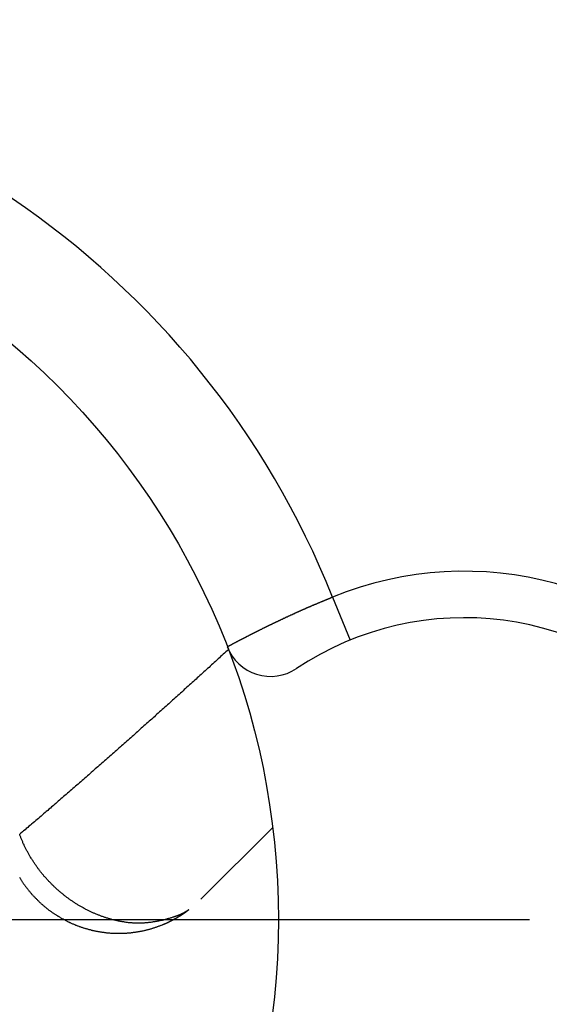
# Model space of a CAD drawing. Extents: x 0 to 420, y 0 to 297.
# Drawn here: x 360 to 364, y 222 to 230 of the extents above; entities that cross this region are included whole.
import ezdxf

# ---------------------------------------------------------------- set-up
doc = ezdxf.new("R2010")
doc.units = 0
doc.header["$LTSCALE"] = 23.1
doc.linetypes.add('CENTER', pattern=[0.6, 0.375, -0.075, 0.075, -0.075])
doc.layers.get('0').update_dxf_attribs({"linetype": 'CONTINUOUS'})
doc.layers.add('BEMASSUNGEN', color=7, linetype='CONTINUOUS')
doc.layers.add('DEFAULT_1', color=7, linetype='CENTER')
doc.styles.get("Standard").update_dxf_attribs({"font": 'txt', "width": 0.8})
doc.dimstyles.get("Standard").update_dxf_attribs({"dimtxt": 3.5, "dimasz": 3.5, "dimexe": 0.18, "dimexo": 0.0625, "dimgap": 0.09, "dimtad": 1, "dimblk": '_FILLED', "dimblk1": '_FILLED', "dimblk2": '_FILLED', "dimcen": 0.09, "dimclrt": 5, "dimazin": 3, "dimtol": 1, "dimtp": 0.001, "dimtm": 0.001, "dimtfac": 1, "dimtofl": 0, "dimtmove": 0, "dimatfit": 3})

# ---------------------------------------------------------------- blocks, each defined once
blk = doc.blocks.new('_FILLED')
at = {"color": 0, "linetype": 'BYBLOCK'}
blk.add_solid([(0, 0), (-1, 0.142857), (-1, -0.142857)], dxfattribs=at)
blk = doc.blocks.new('*D5')
at = {"layer": 'BEMASSUNGEN', "color": 2, "linetype": 'CONTINUOUS'}
for p, q in [((335.242349, 254.840258), (335.242349, 267.707332)), ((375.242349, 207.87715), (375.242349, 267.707332)), ((335.242349, 266.207332), (355.242349, 266.207332)), ((375.242349, 266.207332), (355.242349, 266.207332))]:
    blk.add_line(p, q, dxfattribs=at)
at = {"layer": 'BEMASSUNGEN', "color": 2, "linetype": 'CONTINUOUS', "xscale": 3.5, "yscale": 3.5, "zscale": 3.5, "rotation": 180}
blk.add_blockref('_FILLED', (335.242349, 266.207332), dxfattribs=at)
at = {"layer": 'BEMASSUNGEN', "color": 2, "linetype": 'CONTINUOUS', "xscale": 3.5, "yscale": 3.5, "zscale": 3.5}
blk.add_blockref('_FILLED', (375.242349, 266.207332), dxfattribs=at)
at = {"layer": 'BEMASSUNGEN', "color": 5, "linetype": 'CONTINUOUS', "oblique": 15}
for s, width, p in [(' [0.787"]', 0.666667, (348.994022, 267.113199)), ('20', 0.785714, (343.494022, 267.113199))]:
    blk.add_text(s, height=3.5, dxfattribs=dict(at, width=width)).set_placement(p)
blk = doc.blocks.new('*D6')
at = {"layer": 'BEMASSUNGEN', "color": 2, "linetype": 'CONTINUOUS'}
for p, q in [((326.726198, 245.472322), (317.221473, 245.472322)), ((318.721473, 245.472322), (318.721473, 222.472322)), ((318.721473, 199.472322), (318.721473, 222.472322)), ((366.955989, 199.472322), (317.221473, 199.472322))]:
    blk.add_line(p, q, dxfattribs=at)
at = {"layer": 'BEMASSUNGEN', "color": 2, "linetype": 'CONTINUOUS', "xscale": 3.5, "yscale": 3.5, "zscale": 3.5}
for p, rotation in [((318.721473, 245.472322), 90), ((318.721473, 199.472322), 270)]:
    blk.add_blockref('_FILLED', p, dxfattribs=dict(at, rotation=rotation))
at = {"layer": 'BEMASSUNGEN', "color": 5, "linetype": 'CONTINUOUS', "oblique": 15}
for s, width, p in [(' [0.906"]', 0.666667, (317.815607, 214.970531)), ('23', 0.75, (317.815607, 209.720531))]:
    blk.add_text(s, height=3.5, rotation=90, dxfattribs=dict(at, width=width)).set_placement(p)
blk = doc.blocks.new('*D7')
at = {"layer": 'BEMASSUNGEN', "color": 2, "linetype": 'CONTINUOUS'}
for p, q in [((328.242349, 245.972322), (328.242349, 275.959124)), ((382.242349, 199.972322), (382.242349, 275.959124)), ((328.242349, 274.459124), (355.242349, 274.459124)), ((382.242349, 274.459124), (355.242349, 274.459124))]:
    blk.add_line(p, q, dxfattribs=at)
at = {"layer": 'BEMASSUNGEN', "color": 2, "linetype": 'CONTINUOUS', "xscale": 3.5, "yscale": 3.5, "zscale": 3.5, "rotation": 180}
blk.add_blockref('_FILLED', (328.242349, 274.459124), dxfattribs=at)
at = {"layer": 'BEMASSUNGEN', "color": 2, "linetype": 'CONTINUOUS', "xscale": 3.5, "yscale": 3.5, "zscale": 3.5}
blk.add_blockref('_FILLED', (382.242349, 274.459124), dxfattribs=at)
at = {"layer": 'BEMASSUNGEN', "color": 5, "linetype": 'CONTINUOUS', "oblique": 15}
for s, width, p in [(' [1.063"]', 0.634921, (349.494022, 275.36499)), ('27', 0.785714, (343.994022, 275.36499))]:
    blk.add_text(s, height=3.5, dxfattribs=dict(at, width=width)).set_placement(p)

msp = doc.modelspace()

# ---------------------------------------------------------------- linework, layer by layer
at = {"color": 9, "linetype": 'CONTINUOUS'}
msp.add_line((362.209016, 225.250011), (362.360127, 224.879653), dxfattribs=at)
at = {"color": 7, "linetype": 'CONTINUOUS'}
msp.add_line((361.693621, 223.266739), (361.074108, 222.647227), dxfattribs=at)
at = {"color": 9}
for points in [[(361.303, 224.822, 0), (361.306, 224.824, 0), (361.308, 224.825, 0), (361.311, 224.827, 0), (361.314, 224.828, 0), (361.317, 224.83, 0), (361.319, 224.831, 0), (361.322, 224.833, 0), (361.325, 224.834, 0), (361.328, 224.836, 0), (361.33, 224.837, 0), (361.333, 224.839, 0), (361.336, 224.84, 0), (361.339, 224.841, 0), (361.342, 224.843, 0), (361.344, 224.844, 0), (361.347, 224.846, 0), (361.35, 224.847, 0), (361.353, 224.849, 0), (361.355, 224.85, 0), (361.358, 224.852, 0), (361.361, 224.853, 0), (361.364, 224.855, 0), (361.366, 224.856, 0), (361.369, 224.858, 0), (361.372, 224.859, 0), (361.375, 224.861, 0), (361.378, 224.862, 0), (361.38, 224.864, 0), (361.383, 224.865, 0), (361.386, 224.867, 0), (361.389, 224.868, 0), (361.391, 224.869, 0), (361.394, 224.871, 0), (361.397, 224.872, 0), (361.4, 224.874, 0), (361.403, 224.875, 0), (361.405, 224.877, 0), (361.408, 224.878, 0), (361.411, 224.88, 0), (361.414, 224.881, 0), (361.417, 224.883, 0), (361.419, 224.884, 0), (361.422, 224.886, 0), (361.425, 224.887, 0), (361.428, 224.888, 0), (361.43, 224.89, 0), (361.433, 224.891, 0), (361.436, 224.893, 0), (361.439, 224.894, 0), (361.442, 224.896, 0), (361.444, 224.897, 0), (361.447, 224.899, 0), (361.45, 224.9, 0), (361.453, 224.901, 0), (361.456, 224.903, 0), (361.458, 224.904, 0), (361.461, 224.906, 0), (361.464, 224.907, 0), (361.467, 224.909, 0), (361.47, 224.91, 0), (361.472, 224.912, 0), (361.475, 224.913, 0), (361.478, 224.914, 0), (361.481, 224.916, 0), (361.484, 224.917, 0), (361.486, 224.919, 0), (361.489, 224.92, 0), (361.492, 224.922, 0), (361.495, 224.923, 0), (361.498, 224.924, 0), (361.5, 224.926, 0), (361.503, 224.927, 0), (361.506, 224.929, 0), (361.509, 224.93, 0), (361.512, 224.932, 0), (361.514, 224.933, 0), (361.517, 224.934, 0), (361.52, 224.936, 0), (361.523, 224.937, 0), (361.526, 224.939, 0), (361.528, 224.94, 0), (361.531, 224.942, 0), (361.534, 224.943, 0), (361.537, 224.944, 0), (361.54, 224.946, 0), (361.542, 224.947, 0), (361.545, 224.949, 0), (361.548, 224.95, 0), (361.551, 224.951, 0), (361.554, 224.953, 0), (361.556, 224.954, 0), (361.559, 224.956, 0), (361.562, 224.957, 0), (361.565, 224.959, 0), (361.568, 224.96, 0), (361.57, 224.961, 0), (361.573, 224.963, 0), (361.576, 224.964, 0), (361.579, 224.966, 0), (361.582, 224.967, 0), (361.585, 224.968, 0), (361.587, 224.97, 0), (361.59, 224.971, 0), (361.593, 224.973, 0), (361.596, 224.974, 0), (361.599, 224.975, 0), (361.601, 224.977, 0), (361.604, 224.978, 0), (361.607, 224.98, 0), (361.61, 224.981, 0), (361.613, 224.982, 0), (361.616, 224.984, 0), (361.618, 224.985, 0), (361.621, 224.986, 0), (361.624, 224.988, 0), (361.627, 224.989, 0), (361.63, 224.991, 0), (361.632, 224.992, 0), (361.635, 224.993, 0), (361.638, 224.995, 0), (361.641, 224.996, 0), (361.644, 224.998, 0), (361.647, 224.999, 0), (361.649, 225, 0), (361.652, 225.002, 0), (361.655, 225.003, 0), (361.658, 225.004, 0), (361.661, 225.006, 0), (361.663, 225.007, 0), (361.666, 225.009, 0), (361.669, 225.01, 0), (361.672, 225.011, 0), (361.675, 225.013, 0), (361.678, 225.014, 0), (361.68, 225.015, 0), (361.683, 225.017, 0), (361.686, 225.018, 0), (361.689, 225.02, 0), (361.692, 225.021, 0), (361.695, 225.022, 0), (361.697, 225.024, 0), (361.7, 225.025, 0), (361.703, 225.026, 0), (361.706, 225.028, 0), (361.709, 225.029, 0), (361.712, 225.03, 0), (361.714, 225.032, 0), (361.717, 225.033, 0), (361.72, 225.034, 0), (361.723, 225.036, 0), (361.726, 225.037, 0), (361.729, 225.039, 0), (361.731, 225.04, 0), (361.734, 225.041, 0), (361.737, 225.043, 0), (361.74, 225.044, 0), (361.743, 225.045, 0), (361.746, 225.047, 0), (361.749, 225.048, 0), (361.751, 225.049, 0), (361.754, 225.051, 0), (361.757, 225.052, 0), (361.76, 225.053, 0), (361.763, 225.055, 0), (361.766, 225.056, 0), (361.768, 225.057, 0), (361.771, 225.059, 0), (361.774, 225.06, 0), (361.777, 225.061, 0), (361.78, 225.063, 0), (361.783, 225.064, 0), (361.785, 225.065, 0), (361.788, 225.067, 0), (361.791, 225.068, 0), (361.794, 225.069, 0), (361.797, 225.071, 0), (361.8, 225.072, 0), (361.803, 225.073, 0), (361.805, 225.075, 0), (361.808, 225.076, 0), (361.811, 225.077, 0), (361.814, 225.079, 0), (361.817, 225.08, 0), (361.82, 225.081, 0), (361.823, 225.083, 0), (361.825, 225.084, 0), (361.828, 225.085, 0), (361.831, 225.087, 0), (361.834, 225.088, 0), (361.837, 225.089, 0), (361.84, 225.09, 0), (361.843, 225.092, 0), (361.845, 225.093, 0), (361.848, 225.094, 0), (361.851, 225.096, 0), (361.854, 225.097, 0), (361.857, 225.098, 0), (361.86, 225.1, 0), (361.863, 225.101, 0), (361.865, 225.102, 0), (361.868, 225.104, 0), (361.871, 225.105, 0), (361.874, 225.106, 0), (361.877, 225.107, 0), (361.88, 225.109, 0), (361.883, 225.11, 0), (361.885, 225.111, 0), (361.888, 225.113, 0), (361.891, 225.114, 0), (361.894, 225.115, 0), (361.897, 225.117, 0), (361.9, 225.118, 0), (361.903, 225.119, 0), (361.905, 225.12, 0), (361.908, 225.122, 0), (361.911, 225.123, 0), (361.914, 225.124, 0), (361.917, 225.126, 0), (361.92, 225.127, 0), (361.923, 225.128, 0), (361.926, 225.129, 0), (361.928, 225.131, 0), (361.931, 225.132, 0), (361.934, 225.133, 0), (361.937, 225.135, 0), (361.94, 225.136, 0), (361.943, 225.137, 0), (361.946, 225.138, 0), (361.949, 225.14, 0), (361.951, 225.141, 0), (361.954, 225.142, 0), (361.957, 225.143, 0), (361.96, 225.145, 0), (361.963, 225.146, 0), (361.966, 225.147, 0), (361.969, 225.149, 0), (361.972, 225.15, 0), (361.974, 225.151, 0), (361.977, 225.152, 0), (361.98, 225.154, 0), (361.983, 225.155, 0), (361.986, 225.156, 0), (361.989, 225.157, 0), (361.992, 225.159, 0), (361.995, 225.16, 0), (361.997, 225.161, 0), (362, 225.162, 0), (362.003, 225.164, 0), (362.006, 225.165, 0), (362.009, 225.166, 0), (362.012, 225.167, 0), (362.015, 225.169, 0), (362.018, 225.17, 0), (362.021, 225.171, 0), (362.023, 225.172, 0), (362.026, 225.174, 0), (362.029, 225.175, 0), (362.032, 225.176, 0), (362.035, 225.177, 0), (362.038, 225.179, 0), (362.041, 225.18, 0), (362.044, 225.181, 0), (362.047, 225.182, 0), (362.049, 225.184, 0), (362.052, 225.185, 0), (362.055, 225.186, 0), (362.058, 225.187, 0), (362.061, 225.189, 0), (362.064, 225.19, 0), (362.067, 225.191, 0), (362.07, 225.192, 0), (362.073, 225.193, 0), (362.075, 225.195, 0), (362.078, 225.196, 0), (362.081, 225.197, 0), (362.084, 225.198, 0), (362.087, 225.2, 0), (362.09, 225.201, 0), (362.093, 225.202, 0), (362.096, 225.203, 0), (362.099, 225.204, 0), (362.101, 225.206, 0), (362.104, 225.207, 0), (362.107, 225.208, 0), (362.11, 225.209, 0), (362.113, 225.211, 0), (362.116, 225.212, 0), (362.119, 225.213, 0), (362.122, 225.214, 0), (362.125, 225.215, 0), (362.128, 225.217, 0), (362.13, 225.218, 0), (362.133, 225.219, 0), (362.136, 225.22, 0), (362.139, 225.221, 0), (362.142, 225.223, 0), (362.145, 225.224, 0), (362.148, 225.225, 0), (362.151, 225.226, 0), (362.154, 225.227, 0), (362.157, 225.229, 0), (362.16, 225.23, 0), (362.162, 225.231, 0), (362.165, 225.232, 0), (362.168, 225.233, 0), (362.171, 225.235, 0), (362.174, 225.236, 0), (362.177, 225.237, 0), (362.18, 225.238, 0), (362.183, 225.239, 0), (362.186, 225.241, 0), (362.189, 225.242, 0), (362.192, 225.243, 0), (362.194, 225.244, 0), (362.197, 225.245, 0), (362.2, 225.246, 0), (362.203, 225.248, 0), (362.206, 225.249, 0), (362.209, 225.25, 0)], [(361.312, 224.798, 0), (361.301, 224.788, 0), (361.29, 224.778, 0), (361.279, 224.768, 0), (361.267, 224.757, 0), (361.256, 224.747, 0), (361.245, 224.737, 0), (361.234, 224.727, 0), (361.223, 224.717, 0), (361.212, 224.706, 0), (361.2, 224.696, 0), (361.189, 224.686, 0), (361.178, 224.676, 0), (361.167, 224.666, 0), (361.156, 224.656, 0), (361.145, 224.645, 0), (361.133, 224.635, 0), (361.122, 224.625, 0), (361.111, 224.615, 0), (361.1, 224.605, 0), (361.089, 224.595, 0), (361.078, 224.584, 0), (361.066, 224.574, 0), (361.055, 224.564, 0), (361.044, 224.554, 0), (361.033, 224.544, 0), (361.022, 224.534, 0), (361.011, 224.524, 0), (360.999, 224.513, 0), (360.988, 224.503, 0), (360.977, 224.493, 0), (360.966, 224.483, 0), (360.955, 224.473, 0), (360.943, 224.463, 0), (360.932, 224.453, 0), (360.921, 224.443, 0), (360.91, 224.432, 0), (360.899, 224.422, 0), (360.887, 224.412, 0), (360.876, 224.402, 0), (360.865, 224.392, 0), (360.854, 224.382, 0), (360.842, 224.372, 0), (360.831, 224.362, 0), (360.82, 224.352, 0), (360.809, 224.341, 0), (360.798, 224.331, 0), (360.786, 224.321, 0), (360.775, 224.311, 0), (360.764, 224.301, 0), (360.753, 224.291, 0), (360.741, 224.281, 0), (360.73, 224.271, 0), (360.719, 224.261, 0), (360.708, 224.251, 0), (360.696, 224.241, 0), (360.685, 224.23, 0), (360.674, 224.22, 0), (360.663, 224.21, 0), (360.651, 224.2, 0), (360.64, 224.19, 0), (360.629, 224.18, 0), (360.618, 224.17, 0), (360.606, 224.16, 0), (360.595, 224.15, 0), (360.584, 224.14, 0), (360.573, 224.13, 0), (360.561, 224.12, 0), (360.55, 224.11, 0), (360.539, 224.1, 0), (360.528, 224.09, 0), (360.516, 224.08, 0), (360.505, 224.069, 0), (360.494, 224.059, 0), (360.482, 224.049, 0), (360.471, 224.039, 0), (360.46, 224.029, 0), (360.449, 224.019, 0), (360.437, 224.009, 0), (360.426, 223.999, 0), (360.415, 223.989, 0), (360.403, 223.979, 0), (360.392, 223.969, 0), (360.381, 223.959, 0), (360.369, 223.949, 0), (360.358, 223.939, 0), (360.347, 223.929, 0), (360.335, 223.919, 0), (360.324, 223.909, 0), (360.313, 223.899, 0), (360.302, 223.889, 0), (360.29, 223.879, 0), (360.279, 223.869, 0), (360.268, 223.859, 0), (360.256, 223.849, 0), (360.245, 223.839, 0), (360.234, 223.829, 0), (360.222, 223.819, 0), (360.211, 223.809, 0), (360.199, 223.799, 0), (360.188, 223.789, 0), (360.177, 223.78, 0), (360.165, 223.77, 0), (360.154, 223.76, 0), (360.143, 223.75, 0), (360.131, 223.74, 0), (360.12, 223.73, 0), (360.109, 223.72, 0), (360.097, 223.71, 0), (360.086, 223.7, 0), (360.074, 223.69, 0), (360.063, 223.68, 0), (360.052, 223.67, 0), (360.04, 223.66, 0), (360.029, 223.65, 0), (360.018, 223.64, 0), (360.006, 223.63, 0), (359.995, 223.621, 0), (359.983, 223.611, 0), (359.972, 223.601, 0), (359.961, 223.591, 0), (359.949, 223.581, 0), (359.938, 223.571, 0), (359.926, 223.561, 0), (359.915, 223.551, 0), (359.904, 223.541, 0), (359.892, 223.532, 0), (359.881, 223.522, 0), (359.869, 223.512, 0), (359.858, 223.502, 0), (359.846, 223.492, 0), (359.835, 223.482, 0), (359.824, 223.472, 0), (359.812, 223.462, 0), (359.801, 223.453, 0), (359.789, 223.443, 0), (359.778, 223.433, 0), (359.766, 223.423, 0), (359.755, 223.413, 0), (359.743, 223.403, 0), (359.732, 223.394, 0), (359.72, 223.384, 0), (359.709, 223.374, 0), (359.698, 223.364, 0), (359.686, 223.354, 0), (359.675, 223.344, 0), (359.663, 223.335, 0), (359.652, 223.325, 0), (359.64, 223.315, 0), (359.629, 223.305, 0), (359.617, 223.295, 0), (359.606, 223.286, 0), (359.594, 223.276, 0), (359.583, 223.266, 0), (359.571, 223.256, 0), (359.56, 223.247, 0), (359.548, 223.237, 0), (359.537, 223.227, 0), (359.525, 223.217, 0), (359.514, 223.207, 0)], [(360.834, 222.493, 0), (360.828, 222.491, 0), (360.822, 222.489, 0), (360.816, 222.487, 0), (360.809, 222.485, 0), (360.803, 222.483, 0), (360.797, 222.481, 0), (360.791, 222.479, 0), (360.784, 222.478, 0), (360.778, 222.476, 0), (360.772, 222.474, 0), (360.766, 222.473, 0), (360.759, 222.471, 0), (360.753, 222.469, 0), (360.747, 222.468, 0), (360.74, 222.466, 0), (360.734, 222.465, 0), (360.728, 222.464, 0), (360.721, 222.462, 0), (360.715, 222.461, 0), (360.709, 222.46, 0), (360.702, 222.458, 0), (360.696, 222.457, 0), (360.689, 222.456, 0), (360.683, 222.455, 0), (360.677, 222.454, 0), (360.67, 222.453, 0), (360.664, 222.452, 0), (360.657, 222.451, 0), (360.651, 222.45, 0), (360.644, 222.449, 0), (360.638, 222.448, 0), (360.631, 222.447, 0), (360.625, 222.447, 0), (360.618, 222.446, 0), (360.612, 222.445, 0), (360.606, 222.445, 0), (360.599, 222.444, 0), (360.593, 222.444, 0), (360.586, 222.443, 0), (360.58, 222.443, 0), (360.573, 222.443, 0), (360.567, 222.442, 0), (360.56, 222.442, 0), (360.554, 222.442, 0), (360.547, 222.442, 0), (360.541, 222.442, 0), (360.534, 222.442, 0), (360.528, 222.442, 0), (360.521, 222.442, 0), (360.515, 222.442, 0), (360.508, 222.442, 0), (360.502, 222.443, 0), (360.495, 222.443, 0), (360.489, 222.443, 0), (360.482, 222.444, 0), (360.476, 222.444, 0), (360.469, 222.445, 0), (360.463, 222.445, 0), (360.456, 222.446, 0), (360.45, 222.446, 0), (360.444, 222.447, 0), (360.437, 222.448, 0), (360.431, 222.449, 0), (360.424, 222.45, 0), (360.418, 222.451, 0), (360.411, 222.452, 0), (360.405, 222.453, 0), (360.398, 222.454, 0), (360.392, 222.455, 0), (360.386, 222.456, 0), (360.379, 222.457, 0), (360.373, 222.458, 0), (360.366, 222.46, 0), (360.36, 222.461, 0), (360.354, 222.462, 0), (360.347, 222.464, 0), (360.341, 222.465, 0), (360.335, 222.467, 0), (360.328, 222.468, 0), (360.322, 222.47, 0), (360.316, 222.471, 0), (360.309, 222.473, 0), (360.303, 222.475, 0), (360.297, 222.476, 0), (360.291, 222.478, 0), (360.284, 222.48, 0), (360.278, 222.482, 0), (360.272, 222.484, 0), (360.266, 222.486, 0), (360.259, 222.488, 0), (360.253, 222.49, 0), (360.247, 222.492, 0), (360.241, 222.494, 0), (360.235, 222.496, 0), (360.228, 222.498, 0), (360.222, 222.5, 0), (360.216, 222.503, 0), (360.21, 222.505, 0), (360.204, 222.507, 0), (360.198, 222.51, 0), (360.192, 222.512, 0), (360.186, 222.514, 0), (360.18, 222.517, 0), (360.174, 222.519, 0), (360.168, 222.522, 0), (360.162, 222.524, 0), (360.156, 222.527, 0), (360.15, 222.529, 0), (360.144, 222.532, 0), (360.138, 222.535, 0), (360.132, 222.537, 0), (360.126, 222.54, 0), (360.12, 222.543, 0), (360.114, 222.546, 0), (360.109, 222.549, 0), (360.103, 222.552, 0), (360.097, 222.554, 0), (360.091, 222.557, 0), (360.085, 222.56, 0), (360.08, 222.563, 0), (360.074, 222.566, 0), (360.068, 222.569, 0), (360.062, 222.573, 0), (360.057, 222.576, 0), (360.051, 222.579, 0), (360.045, 222.582, 0), (360.04, 222.585, 0), (360.034, 222.588, 0), (360.029, 222.592, 0), (360.023, 222.595, 0), (360.017, 222.598, 0), (360.012, 222.602, 0), (360.006, 222.605, 0), (360.001, 222.609, 0), (359.995, 222.612, 0), (359.99, 222.616, 0), (359.984, 222.619, 0), (359.979, 222.623, 0), (359.974, 222.626, 0), (359.968, 222.63, 0), (359.963, 222.633, 0), (359.957, 222.637, 0), (359.952, 222.641, 0), (359.947, 222.645, 0), (359.941, 222.648, 0), (359.936, 222.652, 0), (359.931, 222.656, 0), (359.926, 222.66, 0), (359.921, 222.664, 0), (359.915, 222.668, 0), (359.91, 222.672, 0), (359.905, 222.675, 0), (359.9, 222.679, 0), (359.895, 222.683, 0), (359.89, 222.688, 0), (359.885, 222.692, 0), (359.88, 222.696, 0), (359.875, 222.7, 0), (359.87, 222.704, 0), (359.865, 222.708, 0), (359.86, 222.712, 0), (359.855, 222.717, 0), (359.85, 222.721, 0), (359.845, 222.725, 0), (359.84, 222.729, 0), (359.835, 222.734, 0), (359.83, 222.738, 0), (359.826, 222.742, 0), (359.821, 222.747, 0), (359.816, 222.751, 0), (359.811, 222.756, 0), (359.807, 222.76, 0), (359.802, 222.765, 0), (359.797, 222.769, 0), (359.793, 222.774, 0), (359.788, 222.778, 0), (359.784, 222.783, 0), (359.779, 222.788, 0), (359.775, 222.792, 0), (359.77, 222.797, 0), (359.766, 222.802, 0), (359.761, 222.806, 0), (359.757, 222.811, 0), (359.752, 222.816, 0), (359.748, 222.821, 0), (359.744, 222.826, 0), (359.739, 222.831, 0), (359.735, 222.835, 0), (359.731, 222.84, 0), (359.726, 222.845, 0), (359.722, 222.85, 0), (359.718, 222.855, 0), (359.714, 222.86, 0), (359.71, 222.865, 0), (359.706, 222.87, 0), (359.702, 222.875, 0), (359.697, 222.88, 0), (359.693, 222.885, 0), (359.689, 222.891, 0), (359.685, 222.896, 0), (359.681, 222.901, 0), (359.678, 222.906, 0), (359.674, 222.911, 0), (359.67, 222.916, 0), (359.666, 222.922, 0), (359.662, 222.927, 0), (359.658, 222.932, 0), (359.655, 222.938, 0), (359.651, 222.943, 0), (359.647, 222.948, 0), (359.643, 222.954, 0), (359.64, 222.959, 0), (359.636, 222.964, 0), (359.633, 222.97, 0), (359.629, 222.975, 0), (359.626, 222.981, 0), (359.622, 222.986, 0), (359.619, 222.992, 0), (359.615, 222.997, 0), (359.612, 223.003, 0), (359.608, 223.009, 0), (359.605, 223.014, 0), (359.602, 223.02, 0), (359.599, 223.025, 0), (359.595, 223.031, 0), (359.592, 223.037, 0), (359.589, 223.042, 0), (359.586, 223.048, 0), (359.583, 223.054, 0), (359.58, 223.059, 0), (359.576, 223.065, 0), (359.573, 223.071, 0), (359.57, 223.077, 0), (359.568, 223.082, 0), (359.565, 223.088, 0), (359.562, 223.094, 0), (359.559, 223.1, 0), (359.556, 223.106, 0), (359.553, 223.112, 0), (359.551, 223.118, 0), (359.548, 223.123, 0), (359.545, 223.129, 0), (359.542, 223.135, 0), (359.54, 223.141, 0), (359.537, 223.147, 0), (359.535, 223.153, 0), (359.532, 223.159, 0), (359.53, 223.165, 0), (359.527, 223.171, 0), (359.525, 223.177, 0), (359.523, 223.183, 0), (359.52, 223.189, 0), (359.518, 223.195, 0), (359.516, 223.201, 0), (359.514, 223.207, 0)], [(360.972, 222.558, 0), (360.971, 222.557, 0), (360.97, 222.557, 0), (360.969, 222.556, 0), (360.968, 222.555, 0), (360.967, 222.554, 0), (360.966, 222.554, 0), (360.965, 222.553, 0), (360.964, 222.552, 0), (360.963, 222.552, 0), (360.962, 222.551, 0), (360.961, 222.55, 0), (360.96, 222.55, 0), (360.959, 222.549, 0), (360.958, 222.548, 0), (360.957, 222.548, 0), (360.956, 222.547, 0), (360.955, 222.546, 0), (360.954, 222.546, 0), (360.953, 222.545, 0), (360.952, 222.544, 0), (360.951, 222.544, 0), (360.95, 222.543, 0), (360.949, 222.542, 0), (360.948, 222.542, 0), (360.947, 222.541, 0), (360.946, 222.541, 0), (360.945, 222.54, 0), (360.944, 222.539, 0), (360.943, 222.539, 0), (360.942, 222.538, 0), (360.941, 222.537, 0), (360.94, 222.537, 0), (360.939, 222.536, 0), (360.938, 222.536, 0), (360.936, 222.535, 0), (360.935, 222.535, 0), (360.934, 222.534, 0), (360.933, 222.533, 0), (360.932, 222.533, 0), (360.931, 222.532, 0), (360.93, 222.532, 0), (360.929, 222.531, 0), (360.928, 222.53, 0), (360.927, 222.53, 0), (360.926, 222.529, 0), (360.925, 222.529, 0), (360.924, 222.528, 0), (360.923, 222.528, 0), (360.922, 222.527, 0), (360.921, 222.527, 0), (360.919, 222.526, 0), (360.918, 222.526, 0), (360.917, 222.525, 0), (360.916, 222.524, 0), (360.915, 222.524, 0), (360.914, 222.523, 0), (360.913, 222.523, 0), (360.912, 222.522, 0), (360.911, 222.522, 0), (360.91, 222.521, 0), (360.909, 222.521, 0), (360.908, 222.52, 0), (360.906, 222.52, 0), (360.905, 222.519, 0), (360.904, 222.519, 0), (360.903, 222.518, 0), (360.902, 222.518, 0), (360.901, 222.517, 0), (360.9, 222.517, 0), (360.899, 222.516, 0), (360.898, 222.516, 0), (360.896, 222.515, 0), (360.895, 222.515, 0), (360.894, 222.515, 0), (360.893, 222.514, 0), (360.892, 222.514, 0), (360.891, 222.513, 0), (360.89, 222.513, 0), (360.889, 222.512, 0), (360.888, 222.512, 0), (360.886, 222.511, 0), (360.885, 222.511, 0), (360.884, 222.51, 0), (360.883, 222.51, 0), (360.882, 222.509, 0), (360.881, 222.509, 0), (360.88, 222.509, 0), (360.879, 222.508, 0), (360.877, 222.508, 0), (360.876, 222.507, 0), (360.875, 222.507, 0), (360.874, 222.506, 0), (360.873, 222.506, 0), (360.872, 222.506, 0), (360.871, 222.505, 0), (360.869, 222.505, 0), (360.868, 222.504, 0), (360.867, 222.504, 0), (360.866, 222.503, 0), (360.865, 222.503, 0), (360.864, 222.503, 0), (360.863, 222.502, 0), (360.862, 222.502, 0), (360.86, 222.501, 0), (360.859, 222.501, 0), (360.858, 222.501, 0), (360.857, 222.5, 0), (360.856, 222.5, 0), (360.855, 222.499, 0), (360.854, 222.499, 0), (360.852, 222.499, 0), (360.851, 222.498, 0), (360.85, 222.498, 0), (360.849, 222.497, 0), (360.848, 222.497, 0), (360.847, 222.497, 0), (360.846, 222.496, 0), (360.844, 222.496, 0), (360.843, 222.496, 0), (360.842, 222.495, 0), (360.841, 222.495, 0), (360.84, 222.494, 0), (360.839, 222.494, 0), (360.838, 222.494, 0), (360.836, 222.493, 0), (360.835, 222.493, 0), (360.834, 222.493, 0)]]:
    msp.add_polyline3d(points, dxfattribs=at)
at = {"color": 7}
for points in [[(359.511, 222.838, 0), (359.514, 222.833, 0), (359.517, 222.828, 0), (359.52, 222.823, 0), (359.523, 222.818, 0), (359.526, 222.813, 0), (359.529, 222.809, 0), (359.532, 222.804, 0), (359.535, 222.799, 0), (359.539, 222.794, 0), (359.542, 222.79, 0), (359.545, 222.785, 0), (359.548, 222.78, 0), (359.552, 222.775, 0), (359.555, 222.771, 0), (359.558, 222.766, 0), (359.562, 222.762, 0), (359.565, 222.757, 0), (359.569, 222.752, 0), (359.572, 222.748, 0), (359.576, 222.743, 0), (359.579, 222.739, 0), (359.583, 222.734, 0), (359.586, 222.73, 0), (359.59, 222.725, 0), (359.593, 222.721, 0), (359.597, 222.716, 0), (359.601, 222.712, 0), (359.604, 222.708, 0), (359.608, 222.703, 0), (359.612, 222.699, 0), (359.616, 222.695, 0), (359.619, 222.69, 0), (359.623, 222.686, 0), (359.627, 222.682, 0), (359.631, 222.678, 0), (359.635, 222.673, 0), (359.639, 222.669, 0), (359.643, 222.665, 0), (359.647, 222.661, 0), (359.651, 222.657, 0), (359.655, 222.653, 0), (359.659, 222.649, 0), (359.663, 222.645, 0), (359.667, 222.641, 0), (359.671, 222.637, 0), (359.675, 222.633, 0), (359.679, 222.629, 0), (359.683, 222.625, 0), (359.687, 222.621, 0), (359.692, 222.617, 0), (359.696, 222.613, 0), (359.7, 222.609, 0), (359.704, 222.606, 0), (359.709, 222.602, 0), (359.713, 222.598, 0), (359.717, 222.594, 0), (359.722, 222.591, 0), (359.726, 222.587, 0), (359.73, 222.583, 0), (359.735, 222.58, 0), (359.739, 222.576, 0), (359.744, 222.572, 0), (359.748, 222.569, 0), (359.753, 222.565, 0), (359.757, 222.562, 0), (359.762, 222.558, 0), (359.766, 222.555, 0), (359.771, 222.552, 0), (359.776, 222.548, 0), (359.78, 222.545, 0), (359.785, 222.541, 0), (359.79, 222.538, 0), (359.794, 222.535, 0), (359.799, 222.532, 0), (359.804, 222.528, 0), (359.808, 222.525, 0), (359.813, 222.522, 0), (359.818, 222.519, 0), (359.823, 222.516, 0), (359.827, 222.513, 0), (359.832, 222.51, 0), (359.837, 222.507, 0), (359.842, 222.503, 0), (359.847, 222.501, 0), (359.852, 222.498, 0), (359.857, 222.495, 0), (359.862, 222.492, 0), (359.867, 222.489, 0), (359.872, 222.486, 0), (359.877, 222.483, 0), (359.882, 222.48, 0), (359.887, 222.478, 0), (359.892, 222.475, 0), (359.897, 222.472, 0), (359.902, 222.47, 0), (359.907, 222.467, 0), (359.912, 222.464, 0), (359.917, 222.462, 0), (359.922, 222.459, 0), (359.927, 222.457, 0), (359.932, 222.454, 0), (359.937, 222.452, 0), (359.943, 222.449, 0), (359.948, 222.447, 0), (359.953, 222.444, 0), (359.958, 222.442, 0), (359.963, 222.44, 0), (359.969, 222.437, 0), (359.974, 222.435, 0), (359.979, 222.433, 0), (359.985, 222.431, 0), (359.99, 222.429, 0), (359.995, 222.426, 0), (360, 222.424, 0), (360.006, 222.422, 0), (360.011, 222.42, 0), (360.016, 222.418, 0), (360.022, 222.416, 0), (360.027, 222.414, 0), (360.033, 222.412, 0), (360.038, 222.41, 0), (360.043, 222.408, 0), (360.049, 222.407, 0), (360.054, 222.405, 0), (360.06, 222.403, 0), (360.065, 222.401, 0), (360.071, 222.4, 0), (360.076, 222.398, 0), (360.082, 222.396, 0), (360.087, 222.395, 0), (360.093, 222.393, 0), (360.098, 222.392, 0), (360.104, 222.39, 0), (360.109, 222.388, 0), (360.115, 222.387, 0), (360.12, 222.386, 0), (360.126, 222.384, 0), (360.131, 222.383, 0), (360.137, 222.382, 0), (360.142, 222.38, 0), (360.148, 222.379, 0), (360.154, 222.378, 0), (360.159, 222.377, 0), (360.165, 222.375, 0), (360.17, 222.374, 0), (360.176, 222.373, 0), (360.182, 222.372, 0), (360.187, 222.371, 0), (360.193, 222.37, 0), (360.198, 222.369, 0), (360.204, 222.368, 0), (360.21, 222.367, 0), (360.215, 222.366, 0), (360.221, 222.365, 0), (360.227, 222.365, 0), (360.232, 222.364, 0), (360.238, 222.363, 0), (360.244, 222.362, 0), (360.249, 222.362, 0), (360.255, 222.361, 0), (360.261, 222.36, 0), (360.266, 222.36, 0), (360.272, 222.359, 0), (360.278, 222.359, 0), (360.284, 222.358, 0), (360.289, 222.358, 0), (360.295, 222.357, 0), (360.301, 222.357, 0), (360.306, 222.357, 0), (360.312, 222.356, 0), (360.318, 222.356, 0), (360.323, 222.356, 0), (360.329, 222.355, 0), (360.335, 222.355, 0), (360.341, 222.355, 0), (360.346, 222.355, 0), (360.352, 222.355, 0), (360.358, 222.355, 0), (360.364, 222.355, 0), (360.369, 222.355, 0), (360.375, 222.355, 0), (360.381, 222.355, 0), (360.386, 222.355, 0), (360.392, 222.355, 0), (360.398, 222.355, 0), (360.404, 222.355, 0), (360.409, 222.356, 0), (360.415, 222.356, 0), (360.421, 222.356, 0), (360.426, 222.356, 0), (360.432, 222.357, 0), (360.438, 222.357, 0), (360.444, 222.358, 0), (360.449, 222.358, 0), (360.455, 222.359, 0), (360.461, 222.359, 0), (360.466, 222.36, 0), (360.472, 222.36, 0), (360.478, 222.361, 0), (360.483, 222.362, 0), (360.489, 222.362, 0), (360.495, 222.363, 0), (360.5, 222.364, 0), (360.506, 222.364, 0), (360.512, 222.365, 0), (360.517, 222.366, 0), (360.523, 222.367, 0), (360.529, 222.368, 0), (360.534, 222.369, 0), (360.54, 222.37, 0), (360.546, 222.371, 0), (360.551, 222.372, 0), (360.557, 222.373, 0), (360.562, 222.374, 0), (360.568, 222.375, 0), (360.574, 222.376, 0), (360.579, 222.377, 0), (360.585, 222.379, 0), (360.59, 222.38, 0), (360.596, 222.381, 0), (360.601, 222.383, 0), (360.607, 222.384, 0), (360.613, 222.385, 0), (360.618, 222.387, 0), (360.624, 222.388, 0), (360.629, 222.39, 0), (360.635, 222.391, 0), (360.64, 222.393, 0), (360.646, 222.394, 0), (360.651, 222.396, 0), (360.657, 222.398, 0), (360.662, 222.399, 0), (360.667, 222.401, 0), (360.673, 222.403, 0), (360.678, 222.404, 0), (360.684, 222.406, 0), (360.689, 222.408, 0), (360.694, 222.41, 0), (360.7, 222.412, 0), (360.705, 222.414, 0), (360.711, 222.416, 0), (360.716, 222.418, 0), (360.721, 222.42, 0), (360.727, 222.422, 0), (360.732, 222.424, 0), (360.737, 222.426, 0), (360.743, 222.428, 0), (360.748, 222.43, 0)], [(360.748, 222.43, 0), (360.749, 222.431, 0), (360.751, 222.431, 0), (360.752, 222.432, 0), (360.754, 222.432, 0), (360.755, 222.433, 0), (360.756, 222.434, 0), (360.758, 222.434, 0), (360.759, 222.435, 0), (360.761, 222.435, 0), (360.762, 222.436, 0), (360.764, 222.437, 0), (360.765, 222.437, 0), (360.766, 222.438, 0), (360.768, 222.439, 0), (360.769, 222.439, 0), (360.771, 222.44, 0), (360.772, 222.44, 0), (360.773, 222.441, 0), (360.775, 222.442, 0), (360.776, 222.442, 0), (360.778, 222.443, 0), (360.779, 222.444, 0), (360.781, 222.444, 0), (360.782, 222.445, 0), (360.783, 222.446, 0), (360.785, 222.446, 0), (360.786, 222.447, 0), (360.788, 222.447, 0), (360.789, 222.448, 0), (360.79, 222.449, 0), (360.792, 222.449, 0), (360.793, 222.45, 0), (360.795, 222.451, 0), (360.796, 222.451, 0), (360.797, 222.452, 0), (360.799, 222.453, 0), (360.8, 222.453, 0), (360.802, 222.454, 0), (360.803, 222.455, 0), (360.804, 222.455, 0), (360.806, 222.456, 0), (360.807, 222.457, 0), (360.809, 222.458, 0), (360.81, 222.458, 0), (360.811, 222.459, 0), (360.813, 222.46, 0), (360.814, 222.46, 0), (360.816, 222.461, 0), (360.817, 222.462, 0), (360.818, 222.462, 0), (360.82, 222.463, 0), (360.821, 222.464, 0), (360.823, 222.465, 0), (360.824, 222.465, 0), (360.825, 222.466, 0), (360.827, 222.467, 0), (360.828, 222.467, 0), (360.829, 222.468, 0), (360.831, 222.469, 0), (360.832, 222.47, 0), (360.834, 222.47, 0), (360.835, 222.471, 0), (360.836, 222.472, 0), (360.838, 222.472, 0), (360.839, 222.473, 0), (360.84, 222.474, 0), (360.842, 222.475, 0), (360.843, 222.475, 0), (360.845, 222.476, 0), (360.846, 222.477, 0), (360.847, 222.478, 0), (360.849, 222.478, 0), (360.85, 222.479, 0), (360.851, 222.48, 0), (360.853, 222.481, 0), (360.854, 222.481, 0), (360.855, 222.482, 0), (360.857, 222.483, 0), (360.858, 222.484, 0), (360.86, 222.484, 0), (360.861, 222.485, 0), (360.862, 222.486, 0), (360.864, 222.487, 0), (360.865, 222.487, 0), (360.866, 222.488, 0), (360.868, 222.489, 0), (360.869, 222.49, 0), (360.87, 222.491, 0), (360.872, 222.491, 0), (360.873, 222.492, 0), (360.874, 222.493, 0), (360.876, 222.494, 0), (360.877, 222.495, 0), (360.878, 222.495, 0), (360.88, 222.496, 0), (360.881, 222.497, 0), (360.882, 222.498, 0), (360.884, 222.499, 0), (360.885, 222.499, 0), (360.886, 222.5, 0), (360.888, 222.501, 0), (360.889, 222.502, 0), (360.89, 222.503, 0), (360.892, 222.503, 0), (360.893, 222.504, 0), (360.894, 222.505, 0), (360.896, 222.506, 0), (360.897, 222.507, 0), (360.898, 222.507, 0), (360.9, 222.508, 0), (360.901, 222.509, 0), (360.902, 222.51, 0), (360.904, 222.511, 0), (360.905, 222.512, 0), (360.906, 222.512, 0), (360.907, 222.513, 0), (360.909, 222.514, 0), (360.91, 222.515, 0), (360.911, 222.516, 0), (360.913, 222.517, 0), (360.914, 222.518, 0), (360.915, 222.518, 0), (360.917, 222.519, 0), (360.918, 222.52, 0), (360.919, 222.521, 0), (360.92, 222.522, 0), (360.922, 222.523, 0), (360.923, 222.524, 0), (360.924, 222.524, 0), (360.926, 222.525, 0), (360.927, 222.526, 0), (360.928, 222.527, 0), (360.93, 222.528, 0), (360.931, 222.529, 0), (360.932, 222.53, 0), (360.933, 222.53, 0), (360.935, 222.531, 0), (360.936, 222.532, 0), (360.937, 222.533, 0), (360.938, 222.534, 0), (360.94, 222.535, 0), (360.941, 222.536, 0), (360.942, 222.537, 0), (360.944, 222.538, 0), (360.945, 222.538, 0), (360.946, 222.539, 0), (360.947, 222.54, 0), (360.949, 222.541, 0), (360.95, 222.542, 0), (360.951, 222.543, 0), (360.952, 222.544, 0), (360.954, 222.545, 0), (360.955, 222.546, 0), (360.956, 222.547, 0), (360.957, 222.548, 0), (360.959, 222.548, 0), (360.96, 222.549, 0), (360.961, 222.55, 0), (360.962, 222.551, 0)]]:
    msp.add_polyline3d(points, dxfattribs=at)
at = {"color": 7, "linetype": 'CONTINUOUS'}
msp.add_circle((355.242349, 222.472322), 6.5, dxfattribs=at)
for centre, radius, start, end in [((355.242349, 222.472322), 23.4, 104.200957, 75.778312), ((355.242349, 222.472322), 19.5, 114.22385, 65.77615), ((355.242349, 222.472322), 15.8, 140.135257, 79.476154), ((363.342349, 222.472322), 2.6, 236.251011, 123.748989), ((361.675683, 224.966761), 0.4, 201.193132, 303.748985)]:
    msp.add_arc(centre, radius, start, end, dxfattribs=at)
at = {"color": 9, "linetype": 'CONTINUOUS'}
for centre, radius, start, end in [((355.242349, 222.472322), 23.246546, 102.904138, 77.142956), ((355.242349, 222.472322), 21.116366, 120, 60), ((355.242349, 222.472322), 14.8, 99.14878, 80.85122), ((355.242349, 222.472322), 7.5, 21.737606, 158.262394), ((363.342349, 222.472322), 2.99997, 247.803899, 112.19343)]:
    msp.add_arc(centre, radius, start, end, dxfattribs=at)
at = {"layer": 'DEFAULT_1', "color": 2, "linetype": 'CENTER'}
msp.add_line((355.242349, 222.472322), (383.642349, 222.472322), dxfattribs=at)

# ---------------------------------------------------------------- dimensions: what is measured, and where the dimension line sits
at = {"layer": 'BEMASSUNGEN', "color": 2, "linetype": 'CONTINUOUS'}
for base, p1, p2, text, picture, middle in [((382.242349, 274.459124), (328.242349, 245.972322), (382.242349, 199.972322), '<> [1.063"]', '*D7', (356.744022, 277.11499)), ((375.242349, 266.207332), (335.242349, 254.840258), (375.242349, 207.87715), '<> [0.787"]', '*D5', (356.744022, 268.863199))]:
    dim = msp.add_linear_dim(base=base, p1=p1, p2=p2, text=text, dimstyle='Standard', dxfattribs=at)
    dim.commit()
    dim.dimension.update_dxf_attribs({"geometry": picture, "text_midpoint": middle, "dimtype": 128})
dim = msp.add_linear_dim(base=(318.721473, 199.472322), p1=(326.726198, 245.472322), p2=(366.955989, 199.472322), angle=270, text='<> [0.906"]', dimstyle='Standard', dxfattribs=at)
dim.commit()
dim.dimension.update_dxf_attribs({"geometry": '*D6', "text_midpoint": (316.065607, 222.845531), "dimtype": 128})

doc.saveas('drawing.dxf')
